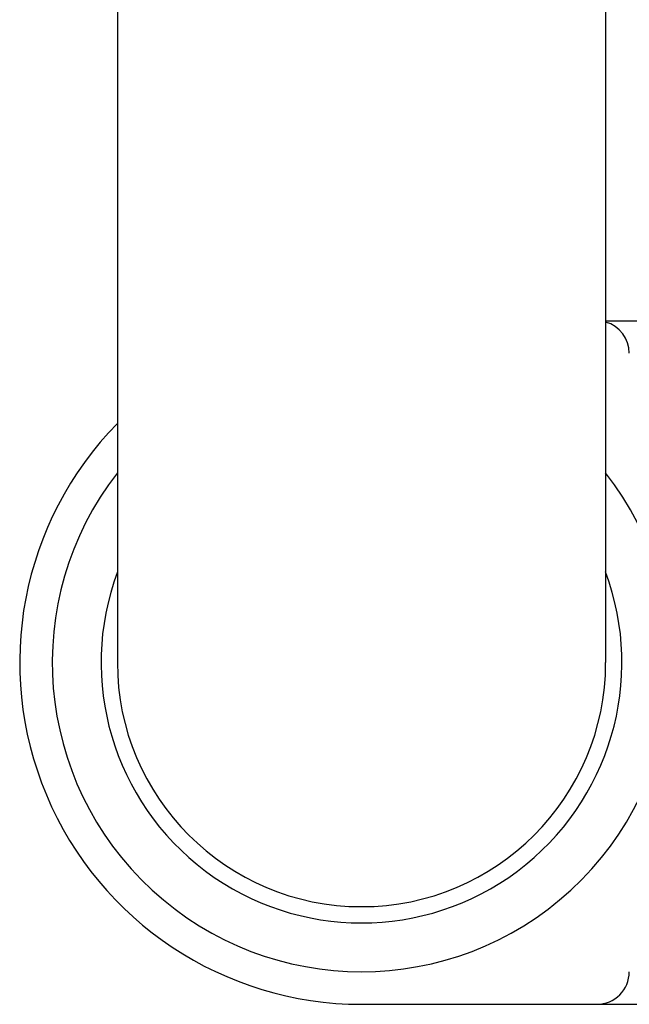
# Model space of a CAD drawing. Extents: x -24 to 21699, y -762 to 14581.
# Drawn here: x 3486 to 3524, y 12229 to 12289 of the extents above; entities that cross this region are included whole.
import ezdxf

# ---------------------------------------------------------------- set-up
doc = ezdxf.new("R2010")
doc.units = 0
doc.header["$LTSCALE"] = 70
doc.layers.add('_0-1_LAYER_1', color=7, linetype='CONTINUOUS')

msp = doc.modelspace()

# ---------------------------------------------------------------- linework, layer by layer
at = {"layer": '_0-1_LAYER_1', "color": 7, "linetype": 'Continuous'}
for p, q in [((3522.5, 12350), (3522.5, 12250)), ((3492.5, 12309.256), (3492.5, 12250)), ((3522.5, 12271), (3546.5, 12271)), ((3507.5, 12229), (3546.5, 12229))]:
    msp.add_line(p, q, dxfattribs=at)
for centre, radius, start, end in [((3521.953, 12269), 2, 0, 74.1272), ((3507.5, 12250), 21, 135.58469, 270), ((3507.5, 12250), 19, 142.13635, 37.86365), ((3507.5, 12250), 16, 159.63587, 20.36413), ((3507.5, 12250), 15, 180, 0), ((3521.953, 12231), 2, 270, 0)]:
    msp.add_arc(centre, radius, start, end, dxfattribs=at)

doc.saveas('drawing.dxf')
